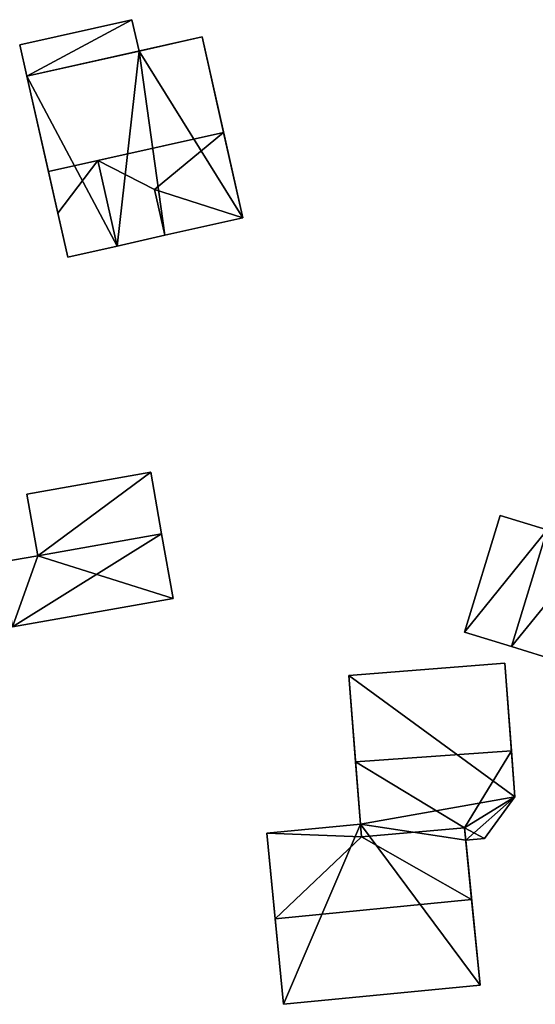
# Model space of a CAD drawing. Extents: x 526055 to 526678, y 6178768 to 6179336.
# Drawn here: x 526570 to 526596, y 6179078 to 6179128 of the extents above; entities that cross this region are included whole.
import ezdxf

# ---------------------------------------------------------------- set-up
doc = ezdxf.new("R2010")
doc.units = 0
doc.header["$MEASUREMENT"] = 0
for name, color, linetype in [('BASIC_ROOF', 14, 'Continuous'), ('BASIC_WALL', 252, 'Continuous'), ('footprint_base', 7, 'Continuous')]:
    doc.layers.add(name, color=color, linetype=linetype)

msp = doc.modelspace()

# ---------------------------------------------------------------- linework, layer by layer
at = {"layer": 'BASIC_ROOF', "color": 24}
for points in [[(526570.158, 6179125.069, 112.384), (526575.795, 6179126.33, 112.384), (526575.442, 6179127.907, 112.051), (526569.801, 6179126.645, 112.051)], [(526578.976, 6179127.042, 112.384), (526570.158, 6179125.069, 112.384), (526571.244, 6179120.281, 116.94), (526580.048, 6179122.251, 116.94)], [(526580.048, 6179122.251, 116.94), (526573.732, 6179120.837, 116.94), (526576.578, 6179119.385, 114.829), (526580.048, 6179122.251, 116.94)], [(526581.008, 6179117.957, 112.384), (526580.048, 6179122.251, 116.94), (526576.578, 6179119.385, 114.829), (526581.008, 6179117.957, 112.384)], [(526573.732, 6179120.837, 116.94), (526571.244, 6179120.281, 116.94), (526571.717, 6179118.192, 114.829), (526573.732, 6179120.837, 116.94)], [(526573.732, 6179120.837, 116.94), (526571.717, 6179118.192, 114.829), (526572.216, 6179115.99, 114.829), (526574.692, 6179116.544, 116.94)], [(526576.578, 6179119.385, 114.829), (526573.732, 6179120.837, 116.94), (526574.692, 6179116.544, 116.94), (526577.094, 6179117.082, 114.829)], [(526576.578, 6179119.385, 114.829), (526577.094, 6179117.082, 112.384), (526581.008, 6179117.957, 112.384), (526576.578, 6179119.385, 114.829)], [(526570.71, 6179100.996, 111.036), (526576.931, 6179102.097, 111.036), (526576.384, 6179105.19, 110.648), (526570.163, 6179104.089, 110.648)], [(526593.945, 6179103.017, 109.869), (526592.153, 6179097.159, 109.869), (526594.519, 6179096.434, 110.369), (526596.312, 6179102.292, 110.369)], [(526569.432, 6179097.424, 109.703), (526577.505, 6179098.853, 109.703), (526576.931, 6179102.097, 110.37), (526569.432, 6179097.424, 109.703)], [(526569.432, 6179097.424, 109.703), (526576.931, 6179102.097, 110.37), (526570.71, 6179100.996, 110.37), (526569.432, 6179097.424, 109.703)], [(526594.519, 6179096.434, 110.369), (526596.885, 6179095.71, 109.869), (526598.678, 6179101.568, 109.869), (526596.312, 6179102.292, 110.369)], [(526569.432, 6179097.424, 109.703), (526570.71, 6179100.996, 110.37), (526568.858, 6179100.668, 110.37), (526569.432, 6179097.424, 109.703)], [(526586.338, 6179094.992, 109.981), (526586.677, 6179090.655, 112.258), (526594.513, 6179091.198, 112.258), (526594.177, 6179095.604, 109.944)], [(526594.513, 6179091.198, 112.258), (526586.677, 6179090.655, 112.258), (526592.161, 6179087.337, 110.326), (526594.513, 6179091.198, 112.258)], [(526594.687, 6179088.899, 111.051), (526594.513, 6179091.198, 112.258), (526592.161, 6179087.337, 110.326), (526594.687, 6179088.899, 111.051)], [(526586.677, 6179090.655, 112.258), (526586.971, 6179086.881, 110.276), (526592.161, 6179087.337, 110.326), (526586.677, 6179090.655, 112.258)], [(526593.157, 6179086.798, 110.009), (526594.687, 6179088.899, 111.051), (526592.161, 6179087.337, 110.326), (526593.157, 6179086.798, 110.009)], [(526586.971, 6179086.881, 110.276), (526586.921, 6179087.522, 109.647), (526582.223, 6179087.064, 109.647), (526586.971, 6179086.881, 110.276)], [(526586.971, 6179086.881, 110.276), (526592.513, 6179083.734, 113.869), (526592.161, 6179087.337, 110.326), (526586.971, 6179086.881, 110.276)], [(526592.161, 6179087.337, 110.326), (526592.221, 6179086.725, 110.004), (526593.157, 6179086.798, 110.009), (526592.161, 6179087.337, 110.326)], [(526586.971, 6179086.881, 110.276), (526582.223, 6179087.064, 109.647), (526582.642, 6179082.771, 113.869), (526586.971, 6179086.881, 110.276)], [(526586.971, 6179086.881, 110.276), (526582.642, 6179082.771, 113.869), (526592.513, 6179083.734, 113.869), (526586.971, 6179086.881, 110.276)], [(526583.061, 6179078.478, 109.647), (526592.932, 6179079.441, 109.647), (526592.513, 6179083.734, 113.869), (526582.642, 6179082.771, 113.869)]]:
    msp.add_3dface(points, dxfattribs=at)
at = {"layer": 'BASIC_WALL', "color": 252}
for points in [[(526575.442, 6179127.907, 108.72), (526569.801, 6179126.645, 108.72), (526569.801, 6179126.645, 112.051), (526575.442, 6179127.907, 112.051)], [(526575.795, 6179126.33, 108.72), (526575.442, 6179127.907, 108.72), (526575.442, 6179127.907, 112.051), (526575.795, 6179126.33, 112.384)], [(526569.801, 6179126.645, 108.72), (526570.158, 6179125.069, 108.72), (526570.158, 6179125.069, 112.384), (526569.801, 6179126.645, 112.051)], [(526578.976, 6179127.042, 108.72), (526575.795, 6179126.33, 108.72), (526575.795, 6179126.33, 112.384), (526578.976, 6179127.042, 112.384)], [(526581.008, 6179117.957, 112.384), (526581.008, 6179117.957, 108.72), (526578.976, 6179127.042, 108.72), (526581.008, 6179117.957, 112.384)], [(526580.048, 6179122.251, 116.94), (526581.008, 6179117.957, 112.384), (526578.976, 6179127.042, 108.72), (526580.048, 6179122.251, 116.94)], [(526578.976, 6179127.042, 108.72), (526578.976, 6179127.042, 112.384), (526580.048, 6179122.251, 116.94), (526578.976, 6179127.042, 108.72)], [(526570.158, 6179125.069, 108.72), (526572.216, 6179115.99, 108.72), (526571.717, 6179118.192, 114.829), (526570.158, 6179125.069, 108.72)], [(526570.158, 6179125.069, 112.384), (526570.158, 6179125.069, 108.72), (526571.717, 6179118.192, 114.829), (526570.158, 6179125.069, 112.384)], [(526571.717, 6179118.192, 114.829), (526571.244, 6179120.281, 116.94), (526570.158, 6179125.069, 112.384), (526571.717, 6179118.192, 114.829)], [(526577.094, 6179117.082, 112.384), (526576.578, 6179119.385, 114.829), (526577.094, 6179117.082, 114.829), (526577.094, 6179117.082, 112.384)], [(526572.216, 6179115.99, 108.72), (526572.216, 6179115.99, 114.829), (526571.717, 6179118.192, 114.829), (526572.216, 6179115.99, 108.72)], [(526577.094, 6179117.082, 108.72), (526581.008, 6179117.957, 108.72), (526581.008, 6179117.957, 112.384), (526577.094, 6179117.082, 112.384)], [(526577.094, 6179117.082, 114.829), (526574.692, 6179116.544, 116.94), (526574.692, 6179116.544, 108.72), (526577.094, 6179117.082, 114.829)], [(526577.094, 6179117.082, 112.384), (526577.094, 6179117.082, 114.829), (526574.692, 6179116.544, 108.72), (526577.094, 6179117.082, 112.384)], [(526574.692, 6179116.544, 108.72), (526577.094, 6179117.082, 108.72), (526577.094, 6179117.082, 112.384), (526574.692, 6179116.544, 108.72)], [(526572.216, 6179115.99, 108.72), (526574.692, 6179116.544, 108.72), (526574.692, 6179116.544, 116.94), (526572.216, 6179115.99, 114.829)], [(526576.384, 6179105.19, 107.45), (526570.163, 6179104.089, 107.45), (526570.163, 6179104.089, 110.648), (526576.384, 6179105.19, 110.648)], [(526576.384, 6179105.19, 110.648), (526576.931, 6179102.097, 111.036), (526576.931, 6179102.097, 110.37), (526576.384, 6179105.19, 110.648)], [(526576.384, 6179105.19, 107.45), (526576.384, 6179105.19, 110.648), (526576.931, 6179102.097, 110.37), (526576.384, 6179105.19, 107.45)], [(526577.505, 6179098.853, 107.45), (526576.384, 6179105.19, 107.45), (526576.931, 6179102.097, 110.37), (526577.505, 6179098.853, 107.45)], [(526570.71, 6179100.996, 110.37), (526570.71, 6179100.996, 111.036), (526570.163, 6179104.089, 110.648), (526570.71, 6179100.996, 110.37)], [(526570.71, 6179100.996, 110.37), (526570.163, 6179104.089, 110.648), (526570.163, 6179104.089, 107.45), (526570.71, 6179100.996, 110.37)], [(526570.163, 6179104.089, 107.45), (526570.71, 6179100.996, 107.45), (526570.71, 6179100.996, 110.37), (526570.163, 6179104.089, 107.45)], [(526593.945, 6179103.017, 106.74), (526592.153, 6179097.159, 106.74), (526592.153, 6179097.159, 109.869), (526593.945, 6179103.017, 109.869)], [(526596.312, 6179102.292, 106.74), (526593.945, 6179103.017, 106.74), (526593.945, 6179103.017, 109.869), (526596.312, 6179102.292, 110.369)], [(526570.71, 6179100.996, 110.37), (526576.931, 6179102.097, 110.37), (526576.931, 6179102.097, 111.036), (526570.71, 6179100.996, 111.036)], [(526577.505, 6179098.853, 107.45), (526576.931, 6179102.097, 110.37), (526577.505, 6179098.853, 109.703), (526577.505, 6179098.853, 107.45)], [(526570.71, 6179100.996, 107.45), (526568.858, 6179100.668, 107.45), (526568.858, 6179100.668, 110.37), (526570.71, 6179100.996, 110.37)], [(526569.432, 6179097.424, 107.45), (526577.505, 6179098.853, 107.45), (526577.505, 6179098.853, 109.703), (526569.432, 6179097.424, 109.703)], [(526592.153, 6179097.159, 106.74), (526594.519, 6179096.434, 106.74), (526594.519, 6179096.434, 110.369), (526592.153, 6179097.159, 109.869)], [(526594.519, 6179096.434, 106.74), (526596.885, 6179095.71, 106.74), (526596.885, 6179095.71, 109.869), (526594.519, 6179096.434, 110.369)], [(526594.177, 6179095.604, 106.6), (526586.338, 6179094.992, 106.6), (526586.338, 6179094.992, 109.981), (526594.177, 6179095.604, 109.944)], [(526594.687, 6179088.899, 106.6), (526594.177, 6179095.604, 106.6), (526594.177, 6179095.604, 109.944), (526594.687, 6179088.899, 106.6)], [(526594.687, 6179088.899, 106.6), (526594.177, 6179095.604, 109.944), (526594.513, 6179091.198, 112.258), (526594.687, 6179088.899, 106.6)], [(526586.338, 6179094.992, 109.981), (526586.338, 6179094.992, 106.6), (526586.921, 6179087.522, 106.6), (526586.338, 6179094.992, 109.981)], [(526586.677, 6179090.655, 112.258), (526586.338, 6179094.992, 109.981), (526586.921, 6179087.522, 106.6), (526586.677, 6179090.655, 112.258)], [(526594.687, 6179088.899, 106.6), (526594.513, 6179091.198, 112.258), (526594.687, 6179088.899, 111.051), (526594.687, 6179088.899, 106.6)], [(526586.921, 6179087.522, 109.647), (526586.971, 6179086.881, 110.276), (526586.677, 6179090.655, 112.258), (526586.921, 6179087.522, 109.647)], [(526586.921, 6179087.522, 106.6), (526586.921, 6179087.522, 109.647), (526586.677, 6179090.655, 112.258), (526586.921, 6179087.522, 106.6)], [(526593.157, 6179086.798, 106.6), (526594.687, 6179088.899, 106.6), (526594.687, 6179088.899, 111.051), (526593.157, 6179086.798, 110.009)], [(526586.921, 6179087.522, 106.6), (526582.223, 6179087.064, 106.6), (526582.223, 6179087.064, 109.647), (526586.921, 6179087.522, 109.647)], [(526592.221, 6179086.725, 110.004), (526592.161, 6179087.337, 110.326), (526592.513, 6179083.734, 113.869), (526592.221, 6179086.725, 110.004)], [(526582.223, 6179087.064, 109.647), (526582.223, 6179087.064, 106.6), (526583.061, 6179078.478, 106.6), (526582.223, 6179087.064, 109.647)], [(526582.642, 6179082.771, 113.869), (526582.223, 6179087.064, 109.647), (526583.061, 6179078.478, 106.6), (526582.642, 6179082.771, 113.869)], [(526592.221, 6179086.725, 106.6), (526593.157, 6179086.798, 106.6), (526593.157, 6179086.798, 110.009), (526592.221, 6179086.725, 110.004)], [(526592.221, 6179086.725, 110.004), (526592.513, 6179083.734, 113.869), (526592.932, 6179079.441, 109.647), (526592.221, 6179086.725, 110.004)], [(526592.221, 6179086.725, 106.6), (526592.221, 6179086.725, 110.004), (526592.932, 6179079.441, 109.647), (526592.221, 6179086.725, 106.6)], [(526592.932, 6179079.441, 106.6), (526592.221, 6179086.725, 106.6), (526592.932, 6179079.441, 109.647), (526592.932, 6179079.441, 106.6)], [(526583.061, 6179078.478, 106.6), (526583.061, 6179078.478, 109.647), (526582.642, 6179082.771, 113.869), (526583.061, 6179078.478, 106.6)], [(526583.061, 6179078.478, 106.6), (526592.932, 6179079.441, 106.6), (526592.932, 6179079.441, 109.647), (526583.061, 6179078.478, 109.647)]]:
    msp.add_3dface(points, dxfattribs=at)
at = {"layer": 'footprint_base', "color": 4}
for points in [[(526575.442, 6179127.907, 108.72), (526569.801, 6179126.645, 108.72), (526570.158, 6179125.069, 108.72), (526575.442, 6179127.907, 108.72)], [(526575.795, 6179126.33, 108.72), (526575.442, 6179127.907, 108.72), (526570.158, 6179125.069, 108.72), (526575.795, 6179126.33, 108.72)], [(526578.976, 6179127.042, 108.72), (526575.795, 6179126.33, 108.72), (526581.008, 6179117.957, 108.72), (526578.976, 6179127.042, 108.72)], [(526575.795, 6179126.33, 108.72), (526570.158, 6179125.069, 108.72), (526574.692, 6179116.544, 108.72), (526575.795, 6179126.33, 108.72)], [(526574.692, 6179116.544, 108.72), (526577.094, 6179117.082, 108.72), (526575.795, 6179126.33, 108.72), (526574.692, 6179116.544, 108.72)], [(526577.094, 6179117.082, 108.72), (526581.008, 6179117.957, 108.72), (526575.795, 6179126.33, 108.72), (526577.094, 6179117.082, 108.72)], [(526570.158, 6179125.069, 108.72), (526572.216, 6179115.99, 108.72), (526574.692, 6179116.544, 108.72), (526570.158, 6179125.069, 108.72)], [(526576.384, 6179105.19, 107.45), (526570.163, 6179104.089, 107.45), (526570.71, 6179100.996, 107.45), (526576.384, 6179105.19, 107.45)], [(526577.505, 6179098.853, 107.45), (526576.384, 6179105.19, 107.45), (526570.71, 6179100.996, 107.45), (526577.505, 6179098.853, 107.45)], [(526596.312, 6179102.292, 106.74), (526593.945, 6179103.017, 106.74), (526592.153, 6179097.159, 106.74), (526596.312, 6179102.292, 106.74)], [(526592.153, 6179097.159, 106.74), (526594.519, 6179096.434, 106.74), (526596.312, 6179102.292, 106.74), (526592.153, 6179097.159, 106.74)], [(526598.678, 6179101.568, 106.74), (526596.312, 6179102.292, 106.74), (526594.519, 6179096.434, 106.74), (526598.678, 6179101.568, 106.74)], [(526594.519, 6179096.434, 106.74), (526596.885, 6179095.71, 106.74), (526598.678, 6179101.568, 106.74), (526594.519, 6179096.434, 106.74)], [(526570.71, 6179100.996, 107.45), (526568.858, 6179100.668, 107.45), (526569.432, 6179097.424, 107.45), (526570.71, 6179100.996, 107.45)], [(526569.432, 6179097.424, 107.45), (526577.505, 6179098.853, 107.45), (526570.71, 6179100.996, 107.45), (526569.432, 6179097.424, 107.45)], [(526594.687, 6179088.899, 106.6), (526594.177, 6179095.604, 106.6), (526586.338, 6179094.992, 106.6), (526594.687, 6179088.899, 106.6)], [(526586.338, 6179094.992, 106.6), (526586.921, 6179087.522, 106.6), (526594.687, 6179088.899, 106.6), (526586.338, 6179094.992, 106.6)], [(526586.921, 6179087.522, 106.6), (526592.221, 6179086.725, 106.6), (526594.687, 6179088.899, 106.6), (526586.921, 6179087.522, 106.6)], [(526592.221, 6179086.725, 106.6), (526593.157, 6179086.798, 106.6), (526594.687, 6179088.899, 106.6), (526592.221, 6179086.725, 106.6)], [(526586.921, 6179087.522, 106.6), (526582.223, 6179087.064, 106.6), (526583.061, 6179078.478, 106.6), (526586.921, 6179087.522, 106.6)], [(526583.061, 6179078.478, 106.6), (526592.932, 6179079.441, 106.6), (526586.921, 6179087.522, 106.6), (526583.061, 6179078.478, 106.6)], [(526592.932, 6179079.441, 106.6), (526592.221, 6179086.725, 106.6), (526586.921, 6179087.522, 106.6), (526592.932, 6179079.441, 106.6)]]:
    msp.add_3dface(points, dxfattribs=at)

doc.saveas('drawing.dxf')
